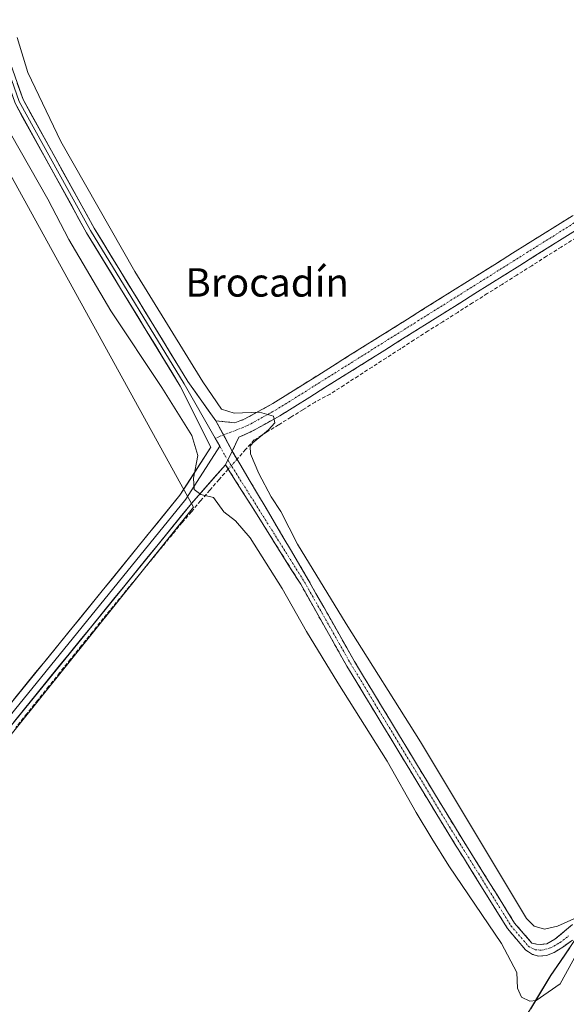
# Model space of a CAD drawing. Units: metres. Extents: x 611856 to 615335, y 4666864 to 4669233.
# Drawn here: x 614327 to 614481, y 4667140 to 4667418 of the extents above; entities that cross this region are included whole.
import ezdxf
from ezdxf.enums import TextEntityAlignment as Align

# ---------------------------------------------------------------- set-up
doc = ezdxf.new("R2010")
doc.units = ezdxf.units.M
doc.header["$MEASUREMENT"] = 0
doc.linetypes.add('TRAZO_Y_PUNTO', pattern=[1, 0.5, -0.25, 0, -0.25])
doc.linetypes.add('TRAZOSX2', pattern=[1.5, 1, -0.5])
for name, color, linetype, lineweight in [('Camino', 19, 'TRAZOSX2', 0), ('Camino Cxs', 19, 'Continuous', 0), ('Camino eje', 19, 'TRAZO_Y_PUNTO', 0), ('Corriente artificial lineal', 5, 'TRAZOSX2', 13), ('Corriente artificial lineal oculto', 135, 'TRAZO_Y_PUNTO', 13), ('Cultivos herbáceos CxS', 92, 'Continuous', 0), ('Curva de nivel normal', 36, 'Continuous', 0), ('Layer 0', 7, 'Continuous', 0), ('Municipio', 9, 'Continuous', 13), ('Municipio CxS', 142, 'Continuous', 0), ('Pastizal CxS', 92, 'Continuous', 0), ('Texto cartográfico', 19, 'Continuous', 0)]:
    doc.layers.add(name, color=color, linetype=linetype, lineweight=lineweight)
doc.styles.add('Arial', font='txt', dxfattribs={"height": 0.2})

# ---------------------------------------------------------------- blocks, each defined once
blk = doc.blocks.new('*U157')
at = {"layer": 'Pastizal CxS', "color": 92, "linetype": 'Continuous', "lineweight": 0}
blk.add_polyline3d([(614469.0131, 4667135.6295, 258.56889), (614476.4832, 4667147.9595, 260.07919), (614476.9133, 4667148.6595, 260.18169), (614479.6331, 4667152.6495, 260.23943), (614490.0333, 4667167.8795, 259.5031)], dxfattribs=at)
blk = doc.blocks.new('*U160')
at = {"layer": 'Cultivos herbáceos CxS', "color": 92, "linetype": 'Continuous', "lineweight": 0}
for points in [[(614204.1343, 4667066.4375, 259.0544), (614376.114, 4667280.7505, 259.2305), (614312.6137, 4667395.8443, 259.123)], [(614490.0333, 4667167.8795, 259.5031), (614479.6331, 4667152.6495, 260.2394), (614476.9133, 4667148.6595, 260.1817), (614476.4832, 4667147.9595, 260.0792), (614469.0131, 4667135.6295, 258.5689)]]:
    blk.add_polyline3d(points, dxfattribs=at)
blk = doc.blocks.new('*U176')
at = {"layer": 'Municipio CxS', "color": 142, "linetype": 'Continuous', "lineweight": 0}
blk.add_polyline3d([(614471.295, 4667139.25, 259.263), (614473.52, 4667142.93, 259.806), (614475.24, 4667145.765, 260.3622), (614476.96, 4667148.6, 261.3948), (614479.68, 4667152.59, 260.7782), (614482.28, 4667156.3975, 260.2687)], dxfattribs=at)
blk = doc.blocks.new('*U177')
at = {"layer": 'Municipio', "color": 9, "linetype": 'Continuous', "lineweight": 13}
blk.add_polyline3d([(614482.28, 4667156.3975, 260.2687), (614479.68, 4667152.59, 260.7782), (614476.96, 4667148.6, 261.3948), (614475.24, 4667145.765, 260.3622), (614473.52, 4667142.93, 259.806), (614471.295, 4667139.25, 259.263)], dxfattribs=at)
blk = doc.blocks.new('*U179')
at = {"layer": 'Municipio', "color": 9, "linetype": 'Continuous', "lineweight": 13}
blk.add_polyline3d([(614482.28, 4667156.3975, 260.2687), (614479.68, 4667152.59, 260.7782), (614476.96, 4667148.6, 261.3948), (614475.24, 4667145.765, 260.3622), (614473.52, 4667142.93, 259.806), (614471.295, 4667139.25, 259.263)], dxfattribs=at)

msp = doc.modelspace()

# ---------------------------------------------------------------- linework, layer by layer
at = {"layer": 'Camino', "color": 19, "linetype": 'TRAZOSX2', "lineweight": 0}
for points in [[(614853.15, 4667589.75), (614850.4, 4667589.74), (614847.14, 4667588.64), (614719.22, 4667506.96), (614653.17, 4667465.71), (614593.81, 4667427.5), (614563.03, 4667408.67), (614527.44, 4667386.05), (614400.47, 4667306.47), (614392.08, 4667301.85), (614388.91, 4667300.48), (614387.04, 4667296.53)], [(614382.38, 4667305.1), (614387.74, 4667304.51), (614390.59, 4667305.59), (614398.45, 4667309.92), (614525.3, 4667389.44), (614560.91, 4667412.06), (614572.4, 4667419.09)], [(614387.04, 4667296.53), (614408.49, 4667260.23), (614421.53, 4667237.16), (614449.41, 4667191.16), (614466.68, 4667163.39), (614471.58, 4667157.77), (614472.88, 4667157.47), (614474.17, 4667157.36), (614475.74, 4667157.58), (614478.08, 4667158.81), (614480.78, 4667161.11), (614483, 4667163.02)], [(614483, 4667158.61), (614480.3, 4667156.63), (614477.84, 4667155.12), (614475.7, 4667154.25), (614473.47, 4667154.09), (614471.73, 4667154.57), (614469.79, 4667155.82), (614464.65, 4667161.91), (614447.28, 4667189.85), (614419.37, 4667235.89), (614406.34, 4667258.95), (614385.13, 4667292.69)]]:
    msp.add_lwpolyline(points, dxfattribs=at)
at = {"layer": 'Camino Cxs', "color": 19, "linetype": 'Continuous', "lineweight": 0}
for points in [[(614382.38, 4667305.1), (614387.04, 4667296.53)], [(614387.04, 4667296.53), (614385.13, 4667292.69)]]:
    msp.add_lwpolyline(points, dxfattribs=at)
for points in [[(614485.12, 4667359.52, 259.62), (614480.88, 4667356.87, 259.57), (614476.65, 4667354.22, 259.63), (614472.42, 4667351.57, 259.55), (614468.19, 4667348.91, 259.59), (614463.96, 4667346.26, 259.53), (614459.72, 4667343.61, 259.61), (614455.49, 4667340.95, 259.54), (614451.26, 4667338.3, 259.62), (614447.03, 4667335.65, 259.57), (614442.79, 4667333, 259.6), (614438.56, 4667330.34, 259.58), (614434.33, 4667327.69, 259.6), (614430.1, 4667325.04, 259.58), (614425.86, 4667322.39, 259.6), (614421.63, 4667319.73, 259.77), (614417.4, 4667317.08, 259.64), (614413.17, 4667314.43, 259.66), (614408.93, 4667311.78, 259.61), (614404.7, 4667309.12, 259.72), (614400.47, 4667306.47, 259.68), (614396.28, 4667304.16, 260.03), (614392.08, 4667301.85, 260.2), (614388.91, 4667300.48, 260.55), (614387.04, 4667296.53, 261.03), (614384.71, 4667300.81, 261.03), (614382.38, 4667305.1, 260.87), (614385.06, 4667304.8, 260.58), (614387.74, 4667304.51, 260.42), (614390.59, 4667305.59, 260.07), (614394.52, 4667307.76, 259.78), (614398.45, 4667309.92, 259.65), (614402.68, 4667312.57, 259.47), (614406.91, 4667315.22, 259.48), (614411.14, 4667317.87, 259.49), (614415.36, 4667320.52, 259.44), (614419.59, 4667323.17, 259.43), (614423.82, 4667325.82, 259.44), (614428.05, 4667328.47, 259.4), (614432.28, 4667331.13, 259.42), (614436.51, 4667333.78, 259.45), (614440.73, 4667336.43, 259.4), (614444.96, 4667339.08, 259.43), (614449.19, 4667341.73, 259.4), (614453.42, 4667344.38, 259.41), (614457.65, 4667347.03, 259.41), (614461.88, 4667349.68, 259.43), (614466.1, 4667352.33, 259.38), (614470.33, 4667354.98, 259.43), (614474.56, 4667357.63, 259.43), (614478.79, 4667360.28, 259.45), (614483.02, 4667362.93, 259.42)], [(614483, 4667158.61, 260.05), (614480.3, 4667156.63, 260.59), (614477.84, 4667155.12, 260.95), (614475.7, 4667154.25, 261.23), (614473.47, 4667154.09, 261.37), (614471.73, 4667154.57, 261.45), (614469.79, 4667155.82, 261.2), (614467.22, 4667158.87, 261.48), (614464.65, 4667161.91, 260.98), (614462.17, 4667165.9, 261), (614459.69, 4667169.89, 261.12), (614457.21, 4667173.88, 261.46), (614454.72, 4667177.88, 261.37), (614452.24, 4667181.87, 261.41), (614449.76, 4667185.86, 261.25), (614447.28, 4667189.85, 261.46), (614444.74, 4667194.04, 261.31), (614442.21, 4667198.22, 261.38), (614439.67, 4667202.41, 261.07), (614437.13, 4667206.59, 261.15), (614434.59, 4667210.78, 261.01), (614432.06, 4667214.96, 261.25), (614429.52, 4667219.15, 261.11), (614426.98, 4667223.33, 261.38), (614424.44, 4667227.52, 261.18), (614421.91, 4667231.7, 261.32), (614419.37, 4667235.89, 261.06), (614417.2, 4667239.73, 261.28), (614415.03, 4667243.58, 261.18), (614412.86, 4667247.42, 261.03), (614410.68, 4667251.26, 261.17), (614408.51, 4667255.11, 260.96), (614406.34, 4667258.95, 261.29), (614403.69, 4667263.17, 261.04), (614401.04, 4667267.39, 261.18), (614398.39, 4667271.6, 260.89), (614395.73, 4667275.82, 261.16), (614393.08, 4667280.04, 261.07), (614390.43, 4667284.26, 261.2), (614387.78, 4667288.47, 261.1), (614385.13, 4667292.69, 261.13), (614387.04, 4667296.53, 261.03), (614389.42, 4667292.5, 260.73), (614391.81, 4667288.46, 261.03), (614394.19, 4667284.43, 260.66), (614396.57, 4667280.4, 260.87), (614398.96, 4667276.36, 260.61), (614401.34, 4667272.33, 260.66), (614403.72, 4667268.3, 260.57), (614406.11, 4667264.26, 260.79), (614408.49, 4667260.23, 260.66), (614410.66, 4667256.39, 260.68), (614412.84, 4667252.54, 260.86), (614415.01, 4667248.7, 260.71), (614417.18, 4667244.85, 261.01), (614419.36, 4667241.01, 260.94), (614421.53, 4667237.16, 261.32), (614424.06, 4667232.98, 260.99), (614426.6, 4667228.8, 261.33), (614429.13, 4667224.61, 261.08), (614431.67, 4667220.43, 261.27), (614434.2, 4667216.25, 261.09), (614436.74, 4667212.07, 261.31), (614439.27, 4667207.89, 260.99), (614441.81, 4667203.71, 261.3), (614444.34, 4667199.52, 261.16), (614446.88, 4667195.34, 261.3), (614449.41, 4667191.16, 261.09), (614451.88, 4667187.19, 261.34), (614454.34, 4667183.23, 260.94), (614456.81, 4667179.26, 261.24), (614459.28, 4667175.29, 261.1), (614461.75, 4667171.32, 261.34), (614464.21, 4667167.36, 260.87), (614466.68, 4667163.39, 261.38), (614469.13, 4667160.58, 261.02), (614471.58, 4667157.77, 261.33), (614472.88, 4667157.47, 261.21), (614474.17, 4667157.36, 261.09), (614475.74, 4667157.58, 260.91), (614478.08, 4667158.81, 260.56), (614480.78, 4667161.11, 260.05), (614483, 4667163.02, 259.81)]]:
    msp.add_polyline3d(points, dxfattribs=at)
at = {"layer": 'Camino eje', "color": 19, "linetype": 'TRAZO_Y_PUNTO', "lineweight": 0}
for points in [[(614576.93, 4667419.52), (614561.97, 4667410.37), (614526.37, 4667387.75), (614399.46, 4667308.2), (614391.34, 4667303.72), (614387.64, 4667302.23), (614384.73, 4667301.17), (614384.55, 4667301.1)], [(614384.55, 4667301.1), (614382.22, 4667300.14)], [(614383.51, 4667297.88), (614385.09, 4667295.12), (614385.79, 4667294.01)], [(614385.79, 4667294.01), (614407.42, 4667259.59), (614420.45, 4667236.53), (614448.35, 4667190.51), (614465.67, 4667162.65), (614470.56, 4667156.85), (614472.6, 4667155.84), (614474.35, 4667155.76), (614476.81, 4667156.39), (614479.51, 4667157.9), (614482.05, 4667159.88)]]:
    msp.add_lwpolyline(points, dxfattribs=at)
at = {"layer": 'Corriente artificial lineal', "color": 5, "linetype": 'TRAZOSX2', "lineweight": 13}
for points in [[(614484.04, 4667356.73, 259.54), (614479.86, 4667354.1, 259.54), (614475.69, 4667351.47, 259.52), (614471.51, 4667348.83, 259.57), (614467.34, 4667346.2, 259.49), (614463.16, 4667343.57, 259.54), (614458.98, 4667340.94, 259.5), (614454.81, 4667338.31, 259.54), (614450.63, 4667335.67, 259.49), (614446.46, 4667333.04, 259.57), (614442.28, 4667330.41, 259.51), (614438.33, 4667327.87, 259.57), (614434.38, 4667325.32, 259.48), (614430.43, 4667322.78, 259.56), (614426.47, 4667320.23, 259.52), (614422.52, 4667317.69, 259.69), (614418.57, 4667315.14, 259.56), (614414.62, 4667312.6, 259.61), (614410.39, 4667310.35, 259.53), (614406.96, 4667308.21, 259.67), (614403.53, 4667306.08, 259.55), (614400.09, 4667303.94, 259.57), (614396.66, 4667301.81, 259.8), (614393.23, 4667299.67, 259.86), (614390.81, 4667296.96, 260.17), (614388.39, 4667294.25, 260.83)], [(614385.9, 4667291.46, 261.15), (614383.3, 4667288.55, 260.69), (614380.71, 4667285.51, 260.06), (614378.11, 4667282.48, 259.77), (614375.52, 4667279.44, 259.59), (614372.92, 4667276.4, 259.45), (614370.14, 4667273.02, 259.38), (614367.35, 4667269.64, 259.47), (614364.57, 4667266.25, 259.36), (614361.79, 4667262.87, 259.41), (614359, 4667259.49, 259.24), (614356.22, 4667256.11, 259.36), (614353.43, 4667252.72, 259.36), (614350.65, 4667249.34, 259.35), (614347.57, 4667245.5, 259.38), (614344.48, 4667241.65, 259.32), (614341.4, 4667237.81, 259.28), (614338.31, 4667233.96, 259.26), (614335.23, 4667230.12, 259.27), (614332.14, 4667226.28, 259.24), (614329.06, 4667222.43, 259.22), (614325.97, 4667218.59, 259.54)]]:
    msp.add_polyline3d(points, dxfattribs=at)
at = {"layer": 'Corriente artificial lineal oculto', "color": 135, "linetype": 'TRAZO_Y_PUNTO', "lineweight": 13}
msp.add_polyline3d([(614388.39, 4667294.25, 260.83), (614385.9, 4667291.46, 261.15)], dxfattribs=at)
at = {"layer": 'Cultivos herbáceos CxS', "color": 92, "linetype": 'Continuous', "lineweight": 0}
msp.add_polyline3d([(614204.13, 4667066.44, 259.05), (614112.75, 4667223.27, 259.18), (614146.33, 4667249.73, 259.16), (614190.08, 4667297.58, 259), (614232.13, 4667347.71, 259), (614233.98, 4667364.57, 259.04), (614232.88, 4667365.12, 259.03), (614234.07, 4667366, 259.02), (614246.35, 4667382.83, 259.06), (614253.87, 4667392.14, 258.88), (614273.57, 4667412.47, 259.5), (614278.03, 4667414.86, 258.64), (614281.68, 4667415.94, 258.67), (614297.73, 4667417.72, 259.16), (614298.06, 4667417.01, 259.26), (614312.61, 4667395.84, 259.12), (614376.11, 4667280.75, 259.23), (614204.13, 4667066.44, 259.05)], close=True, dxfattribs=at)
for points in [[(614112.75, 4667223.27, 259.18), (614204.13, 4667066.44, 259.05), (614376.11, 4667280.75, 259.23), (614312.61, 4667395.84, 259.12), (614298.06, 4667417.01, 259.26), (614297.73, 4667417.72, 259.16)], [(614112.75, 4667223.27, 259.18), (614204.13, 4667066.44, 259.05), (614376.11, 4667280.75, 259.23), (614312.61, 4667395.84, 259.12), (614298.06, 4667417.01, 259.26), (614297.73, 4667417.72, 259.16)], [(614490.03, 4667167.88, 259.5), (614479.63, 4667152.65, 260.24), (614476.91, 4667148.66, 260.18), (614476.48, 4667147.96, 260.08), (614469.01, 4667135.63, 258.57)]]:
    msp.add_polyline3d(points, dxfattribs=at)
at = {"layer": 'Curva de nivel normal', "color": 36, "linetype": 'Continuous', "lineweight": 0}
for points in [[(614484.21, 4667164.99, 260), (614478.82, 4667162.54, 260), (614475.12, 4667161.72, 260), (614472.21, 4667162.54, 260), (614470.03, 4667164.69, 260), (614440.16, 4667214.48, 260), (614419.15, 4667247.8, 260), (614405.4, 4667270.32, 260), (614400.73, 4667279.47, 260), (614398.05, 4667283.64, 260), (614394.49, 4667290.2, 260), (614392.19, 4667295.79, 260), (614392.13, 4667297.89, 260), (614392.87, 4667298.89, 260), (614397.26, 4667302.56, 260), (614399.01, 4667304.55, 260), (614398.65, 4667306.37, 260), (614394.76, 4667307.54, 260), (614387.58, 4667307.22, 260), (614384.04, 4667308.34, 260), (614378.73, 4667316.03, 260), (614359.59, 4667347.21, 260), (614338.64, 4667383.82, 260), (614329.4, 4667403.31, 260), (614326.32, 4667413.17, 260)], [(614322.15, 4667390.23, 260), (614334.97, 4667367.63, 260), (614340.94, 4667356.25, 260), (614352.74, 4667336.11, 260), (614367.2, 4667314.51, 260), (614375.65, 4667300.95, 260), (614377.28, 4667295.26, 260), (614376.1, 4667288.93, 260), (614376.32, 4667285.71, 260), (614378.16, 4667284.32, 260), (614381.78, 4667283.42, 260), (614384.67, 4667279.38, 260), (614387.92, 4667276.84, 260), (614392.07, 4667272.11, 260), (614401.15, 4667257.8, 260), (614408.02, 4667245.66, 260), (614416.85, 4667231.16, 260), (614430.75, 4667209.07, 260), (614438.96, 4667194.61, 260), (614443.36, 4667187.27, 260), (614448.18, 4667179.51, 260), (614463.02, 4667157.61, 260), (614467.3, 4667149.43, 260), (614467.51, 4667145.05, 260), (614468.67, 4667142.52, 260), (614471.01, 4667141.39, 260), (614472.8, 4667141.52, 260), (614479.52, 4667146.27, 260), (614484.13, 4667154.67, 260)]]:
    msp.add_polyline3d(points, dxfattribs=at)
at = {"layer": 'Layer 0', "linetype": 'Continuous', "lineweight": 0}
for points in [[(614232.83, 4667748.02), (614245.95, 4667693.48), (614256.88, 4667645.19), (614268.02, 4667607.96), (614282.51, 4667550.12), (614288.49, 4667530.18), (614303.08, 4667470.49), (614310.12, 4667446.48), (614328.02, 4667395.67), (614348.11, 4667359.38), (614374.51, 4667316.13), (614382.38, 4667305.1)], [(614319.67, 4667415.61), (614326.88, 4667395.16), (614347.03, 4667358.75), (614373.44, 4667315.5), (614382.22, 4667300.14)], [(614131.04, 4666995.13), (614142.78, 4667006.48), (614155.69, 4667019.87), (614203.36, 4667077.13), (614284.58, 4667176.21), (614372.28, 4667284.14), (614381, 4667297.67), (614372.36, 4667314.86), (614345.95, 4667358.12), (614325.74, 4667394.64), (614319.26, 4667413.01)], [(614382.38, 4667305.1), (614387.04, 4667296.53)], [(614382.22, 4667300.14), (614383.51, 4667297.88)], [(614383.51, 4667297.88), (614373.9, 4667282.97), (614286.13, 4667174.95), (614204.9, 4667075.86), (614157.18, 4667018.54), (614144.2, 4667005.07), (614132.58, 4666993.84)], [(614387.04, 4667296.53), (614385.13, 4667292.69)], [(614385.13, 4667292.69), (614375.52, 4667281.79), (614287.68, 4667173.68), (614206.44, 4667074.58), (614158.67, 4667017.2), (614145.61, 4667003.65), (614134.11, 4666992.54)]]:
    msp.add_lwpolyline(points, dxfattribs=at)
for points in [[(614326.39, 4667400.29, 261.04), (614328.02, 4667395.67, 260.93), (614330.25, 4667391.64, 260.87), (614332.48, 4667387.61, 260.94), (614334.72, 4667383.57, 260.84), (614336.95, 4667379.54, 260.99), (614339.18, 4667375.51, 260.81), (614341.41, 4667371.48, 261.03), (614343.65, 4667367.44, 260.86), (614345.88, 4667363.41, 261.02), (614348.11, 4667359.38, 260.92), (614350.51, 4667355.45, 260.93), (614352.91, 4667351.52, 260.96), (614355.31, 4667347.58, 260.96), (614357.71, 4667343.65, 261.05), (614360.11, 4667339.72, 261), (614362.51, 4667335.79, 261.04), (614364.91, 4667331.86, 260.88), (614367.31, 4667327.93, 261.04), (614369.71, 4667323.99, 260.9), (614372.11, 4667320.06, 260.95), (614374.51, 4667316.13, 260.74), (614377.13, 4667312.45, 260.88), (614379.76, 4667308.78, 260.67), (614382.38, 4667305.1, 260.87), (614384.71, 4667300.81, 261.03), (614387.04, 4667296.53, 261.03), (614385.13, 4667292.69, 261.13), (614381.93, 4667289.06, 260.55), (614378.72, 4667285.42, 260.02), (614375.52, 4667281.79, 259.71), (614372.38, 4667277.93, 259.51), (614369.25, 4667274.07, 259.38), (614366.11, 4667270.21, 259.49), (614362.97, 4667266.35, 259.35), (614359.83, 4667262.48, 259.33), (614356.7, 4667258.62, 259.36), (614353.56, 4667254.76, 259.35), (614350.42, 4667250.9, 259.34), (614347.29, 4667247.04, 259.35), (614344.15, 4667243.18, 259.39), (614341.01, 4667239.32, 259.29), (614337.87, 4667235.46, 259.26), (614334.74, 4667231.6, 259.28), (614331.6, 4667227.74, 259.27), (614328.46, 4667223.87, 259.2), (614325.33, 4667220.01, 259.39)], [(614325.3, 4667226.32, 259.1), (614328.43, 4667230.18, 259.14), (614331.56, 4667234.03, 259.15), (614334.69, 4667237.88, 259.1), (614337.83, 4667241.74, 259.09), (614340.96, 4667245.59, 259.09), (614344.09, 4667249.45, 259.09), (614347.22, 4667253.3, 259.12), (614350.36, 4667257.16, 259.16), (614353.49, 4667261.01, 259.12), (614356.62, 4667264.87, 259.09), (614359.75, 4667268.72, 259.09), (614362.88, 4667272.58, 259.1), (614366.02, 4667276.43, 259.14), (614369.15, 4667280.29, 259.25), (614372.28, 4667284.14, 259.41), (614374.46, 4667287.52, 259.65), (614376.64, 4667290.91, 259.88), (614378.82, 4667294.29, 260.21), (614381, 4667297.67, 260.96), (614378.84, 4667301.97, 260.67), (614376.68, 4667306.27, 260.86), (614374.52, 4667310.56, 260.8), (614372.36, 4667314.86, 261.05), (614369.96, 4667318.79, 261.02), (614367.56, 4667322.73, 261.15), (614365.16, 4667326.66, 261.19), (614362.76, 4667330.59, 261.26), (614360.36, 4667334.52, 261.31), (614357.95, 4667338.46, 261.35), (614355.55, 4667342.39, 261.36), (614353.15, 4667346.32, 261.22), (614350.75, 4667350.25, 261.26), (614348.35, 4667354.19, 261.23), (614345.95, 4667358.12, 261.3), (614343.7, 4667362.18, 261.05), (614341.46, 4667366.24, 261.27), (614339.21, 4667370.29, 260.96), (614336.97, 4667374.35, 261.25), (614334.72, 4667378.41, 261.1), (614332.48, 4667382.47, 261.15), (614330.23, 4667386.52, 261.09), (614327.99, 4667390.58, 261.11), (614325.74, 4667394.64, 261.2)]]:
    msp.add_polyline3d(points, dxfattribs=at)
at = {"layer": 'Municipio CxS', "color": 142, "linetype": 'Continuous', "lineweight": 0}
msp.add_polyline3d([(614482.28, 4667156.4, 260.27), (614479.68, 4667152.59, 260.78), (614476.96, 4667148.6, 261.39), (614475.24, 4667145.77, 260.36), (614473.52, 4667142.93, 259.81), (614471.29, 4667139.25, 259.26)], dxfattribs=at)
at = {"layer": 'Pastizal CxS', "color": 92, "linetype": 'Continuous', "lineweight": 0}
msp.add_polyline3d([(614490.03, 4667167.88, 259.5), (614479.63, 4667152.65, 260.24), (614476.91, 4667148.66, 260.18), (614476.48, 4667147.96, 260.08), (614469.01, 4667135.63, 258.57)], dxfattribs=at)

# ---------------------------------------------------------------- block references
at = {"layer": 'Cultivos herbáceos CxS', "color": 92, "linetype": 'Continuous', "lineweight": 0}
msp.add_blockref('*U160', (0, 0), dxfattribs=at)
at = {"layer": 'Municipio', "color": 9, "linetype": 'Continuous', "lineweight": 13}
for name in ['*U177', '*U179']:
    msp.add_blockref(name, (0, 0), dxfattribs=at)
at = {"layer": 'Municipio CxS', "color": 142, "linetype": 'Continuous', "lineweight": 0}
msp.add_blockref('*U176', (0, 0), dxfattribs=at)
at = {"layer": 'Pastizal CxS', "color": 92, "linetype": 'Continuous', "lineweight": 0}
msp.add_blockref('*U157', (0, 0), dxfattribs=at)

# ---------------------------------------------------------------- texts
at = {"layer": 'Texto cartográfico', "color": 19, "linetype": 'Continuous', "lineweight": 0, "style": 'Arial'}
msp.add_text('Brocadín', height=8, dxfattribs=at).set_placement((614396.88, 4667344.1), align=Align.MIDDLE_CENTER)

doc.saveas('drawing.dxf')
